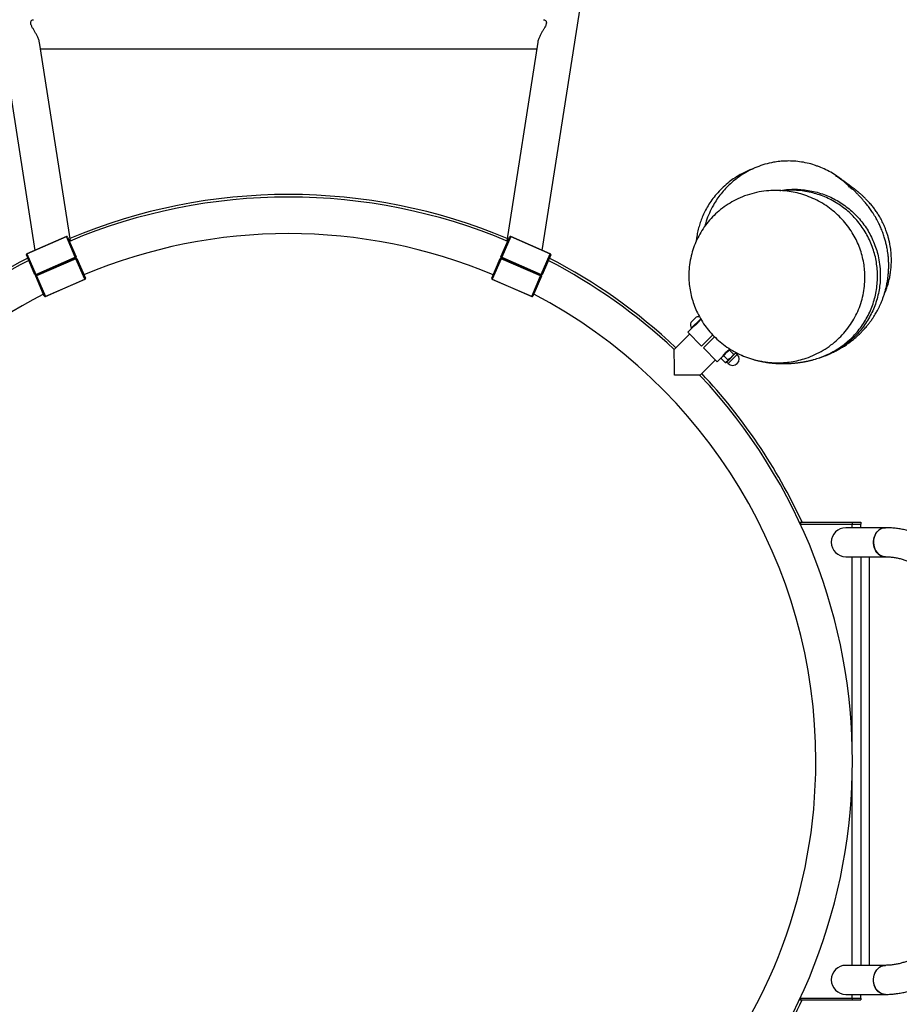
# Model space of a CAD drawing. Units: millimetres. Extents: x 5 to 415, y 5 to 292.
# Drawn here: x 97 to 117, y 161 to 184 of the extents above; entities that cross this region are included whole.
import ezdxf

# ---------------------------------------------------------------- set-up
doc = ezdxf.new("R2010")
doc.units = ezdxf.units.MM
doc.layers.add('FORMAT', color=7, linetype='Continuous')
doc.styles.add('SLDTEXTSTYLE0', font='ISOCP', dxfattribs={"width": 0.96})
doc.dimstyles.new('SLDDIMSTYLE0', dxfattribs={"dimtxt": 3.5, "dimasz": 3.302, "dimexe": 0, "dimexo": 0.0625, "dimgap": 0.875, "dimtad": 1, "dimlfac": 50, "dimrnd": 1e-09, "dimzin": 12, "dimdsep": 46, "dimtxsty": 'SLDTEXTSTYLE0', "dimsah": 1, "dimcen": 0.09, "dimadec": 0, "dimazin": 3, "dimtfac": 1, "dimtofl": 0, "dimtmove": 0, "dimatfit": 3, "dimfxl": 0, "dimfrac": 2, "dimtolj": 1, "dimtzin": 12, "dimarcsym": 0})

# ---------------------------------------------------------------- blocks, each defined once
blk = doc.blocks.new('_D_2')
at = {"layer": 'FORMAT', "color": 7}
for p, q in [((24.251, 243.945), (24.251, 261.395)), ((206.251, 174.245), (206.251, 261.395)), ((206.251, 260.395), (24.251, 260.395))]:
    blk.add_line(p, q, dxfattribs=at)
for points in [[(24.251, 260.395), (27.553, 259.887), (27.553, 260.903)], [(206.251, 260.395), (202.949, 260.903), (202.949, 259.887)]]:
    blk.add_solid(points, dxfattribs=at)
at = {"layer": 'FORMAT', "color": 7, "insert": (157.742, 264.907), "char_height": 3.5, "attachment_point": 1, "style": 'SLDTEXTSTYLE0'}
blk.add_mtext('9100', dxfattribs=at)
blk = doc.blocks.new('_D_7')
at = {"layer": 'FORMAT', "color": 7}
for p, q in [((114.286, 237.745), (230.006, 237.745)), ((229.006, 115.745), (229.006, 237.745)), ((103.895, 115.745), (230.006, 115.745))]:
    blk.add_line(p, q, dxfattribs=at)
for points in [[(229.006, 237.745), (228.498, 234.443), (229.514, 234.443)], [(229.006, 115.745), (229.514, 119.047), (228.498, 119.047)]]:
    blk.add_solid(points, dxfattribs=at)
at = {"layer": 'FORMAT', "color": 7, "insert": (224.495, 163.085), "char_height": 3.5, "attachment_point": 1, "rotation": 90, "style": 'SLDTEXTSTYLE0'}
blk.add_mtext('6100', dxfattribs=at)

msp = doc.modelspace()

# ---------------------------------------------------------------- linework, layer by layer
at = {"color": 7, "linetype": 'Continuous', "lineweight": 25}
for p, q in [((92.7249, 206.25225), (97.00746, 178.79452)), ((108.78322, 178.79452), (113.06578, 206.25225)), ((97.83166, 179.01281), (97.11327, 183.61878)), ((97.13609, 183.47251), (108.65459, 183.47251)), ((108.67823, 183.62405), (107.95902, 179.01281)), ((96.82148, 178.71366), (97.73854, 179.11241)), ((97.73861, 179.11227), (96.82155, 178.71352)), ((97.73861, 179.11227), (97.73854, 179.11241)), ((97.94559, 178.63624), (97.73861, 179.11227)), ((108.05207, 179.11227), (107.84509, 178.63624)), ((108.05207, 179.11227), (108.05213, 179.11241)), ((108.96913, 178.71352), (108.05207, 179.11227)), ((108.05213, 179.11241), (108.96919, 178.71366)), ((97.76486, 179.10204), (97.96424, 178.64351)), ((107.82644, 178.64351), (108.02582, 179.10204)), ((97.01049, 178.22881), (96.81112, 178.68734)), ((96.82155, 178.71352), (96.82148, 178.71366)), ((96.82155, 178.71352), (97.02853, 178.23749)), ((108.76215, 178.23749), (108.96913, 178.71352)), ((108.97956, 178.68734), (108.78018, 178.22881)), ((108.96913, 178.71352), (108.96919, 178.71366)), ((97.02853, 178.23749), (97.94559, 178.63624)), ((97.95387, 178.61719), (97.03681, 178.21845)), ((97.96215, 178.59815), (97.04509, 178.1994)), ((97.95387, 178.61719), (97.94559, 178.63624)), ((97.95387, 178.61719), (97.96215, 178.59815)), ((98.16913, 178.12212), (97.96215, 178.59815)), ((97.98019, 178.60683), (98.17956, 178.1483)), ((107.61112, 178.1483), (107.81049, 178.60683)), ((107.82853, 178.59815), (107.62154, 178.12212)), ((107.83681, 178.61719), (107.82853, 178.59815)), ((108.74559, 178.1994), (107.82853, 178.59815)), ((107.83681, 178.61719), (107.84509, 178.63624)), ((108.75387, 178.21845), (107.83681, 178.61719)), ((107.84509, 178.63624), (108.76215, 178.23749)), ((97.03681, 178.21845), (97.02853, 178.23749)), ((97.03681, 178.21845), (97.04509, 178.1994)), ((97.04509, 178.1994), (97.25207, 177.72337)), ((108.5386, 177.72337), (108.74559, 178.1994)), ((108.75387, 178.21845), (108.74559, 178.1994)), ((108.75387, 178.21845), (108.76215, 178.23749)), ((97.22582, 177.7336), (97.02644, 178.19213)), ((97.25207, 177.72337), (98.16913, 178.12212)), ((98.16919, 178.12198), (97.25213, 177.72323)), ((98.16913, 178.12212), (98.16919, 178.12198)), ((107.62154, 178.12212), (107.62148, 178.12198)), ((108.53854, 177.72323), (107.62148, 178.12198)), ((107.62154, 178.12212), (108.5386, 177.72337)), ((108.76423, 178.19213), (108.56486, 177.7336)), ((97.25207, 177.72337), (97.25213, 177.72323)), ((108.5386, 177.72337), (108.53854, 177.72323)), ((112.23304, 177.12147), (112.35678, 177.24521)), ((112.24357, 176.98719), (112.46265, 177.20627)), ((112.24895, 176.98181), (112.46686, 177.19972)), ((112.41846, 177.14001), (112.33786, 177.05942)), ((112.20227, 176.85169), (111.84601, 176.49544)), ((112.24895, 176.98181), (112.16055, 176.89341)), ((112.48087, 176.57309), (112.16055, 176.89341)), ((112.24357, 176.98719), (112.24895, 176.98181)), ((112.48087, 176.57309), (112.74116, 176.83338)), ((112.78229, 176.78966), (112.52329, 176.53067)), ((112.84361, 176.21035), (112.52329, 176.53067)), ((113.05708, 176.42381), (112.95844, 176.32518)), ((113.14106, 176.50779), (113.05708, 176.42381)), ((113.2649, 176.39829), (113.06636, 176.19975)), ((113.09818, 176.16793), (113.31031, 176.38006)), ((113.12647, 176.4932), (113.12574, 176.49393)), ((113.14324, 176.5038), (113.1325, 176.47902)), ((113.22542, 176.38609), (113.1325, 176.47902)), ((113.17021, 176.31067), (113.26753, 176.40799)), ((113.27849, 176.41188), (113.2649, 176.39829)), ((113.26753, 176.40799), (113.27779, 176.42506)), ((113.26753, 176.40799), (113.28203, 176.42249)), ((113.31031, 176.38006), (113.27849, 176.41188)), ((112.44564, 175.89581), (112.80189, 176.25207)), ((112.84361, 176.21035), (112.94262, 176.30935)), ((113.02816, 176.18883), (112.93523, 176.28176)), ((112.94262, 176.30935), (112.93559, 176.28311)), ((112.94262, 176.30935), (112.95844, 176.32518)), ((112.98429, 176.35253), (112.98504, 176.35178)), ((113.09479, 176.25546), (113.00187, 176.34839)), ((113.02951, 176.18918), (113.05576, 176.19622)), ((113.05576, 176.19622), (113.07158, 176.21204)), ((113.06636, 176.19975), (113.09818, 176.16793)), ((113.07158, 176.21204), (113.17021, 176.31067)), ((114.7519, 172.48514), (114.77534, 172.48514)), ((114.77534, 172.48514), (114.77534, 172.44514)), ((114.77534, 172.48514), (115.97534, 172.48514)), ((115.97534, 172.48514), (115.97534, 172.44514)), ((115.97534, 172.48514), (116.17534, 172.48514)), ((116.17534, 172.48514), (116.17534, 172.44514)), ((114.7705, 172.44514), (114.77534, 172.44514)), ((114.77534, 172.44514), (115.97534, 172.44514)), ((114.77534, 172.43469), (114.77534, 172.44514)), ((116.74814, 172.35914), (115.82979, 172.35914)), ((115.97534, 172.44514), (116.17534, 172.44514)), ((115.97534, 172.35914), (115.97534, 172.44514)), ((116.17534, 172.35914), (116.17534, 172.44514)), ((115.82979, 171.68514), (116.74814, 171.68514)), ((115.97534, 167.37312), (115.97534, 171.68514)), ((116.17523, 171.68514), (116.17523, 162.20514)), ((116.17534, 171.68514), (116.17534, 162.20514)), ((116.36806, 171.68514), (116.36806, 162.20514)), ((115.97534, 162.20514), (115.97534, 166.51716)), ((116.74814, 162.20514), (115.82979, 162.20514)), ((115.82979, 161.53114), (116.74814, 161.53114)), ((115.97534, 161.44514), (115.97534, 161.53114)), ((116.17534, 161.44514), (116.17534, 161.53114)), ((114.7519, 161.40514), (114.77534, 161.40514)), ((114.7705, 161.44514), (114.77534, 161.44514)), ((114.77534, 161.44514), (114.77534, 161.45559)), ((114.77534, 161.44514), (114.77534, 161.40514)), ((114.77534, 161.44514), (115.97534, 161.44514)), ((114.77534, 161.40514), (115.97534, 161.40514)), ((115.97534, 161.44514), (115.97534, 161.40514)), ((115.97534, 161.44514), (116.17534, 161.44514)), ((115.97534, 161.40514), (116.17534, 161.40514)), ((116.17534, 161.44514), (116.17534, 161.40514))]:
    msp.add_line(p, q, dxfattribs=at)
at = {"color": 7, "linetype": 'Continuous', "lineweight": 25, "flags": 128}
for points in [[(116.74814, 172.35914), (116.70794, 172.35555), (116.66861, 172.34485), (116.63097, 172.32727), (116.59582, 172.3032), (116.56392, 172.27313), (116.53595, 172.23771), (116.5125, 172.1977), (116.49407, 172.15394), (116.48106, 172.10738), (116.47374, 172.059), (116.47227, 172.00983), (116.47668, 171.96093), (116.48687, 171.91333), (116.50263, 171.86805), (116.52363, 171.82605), (116.54941, 171.78824), (116.57942, 171.7554), (116.61303, 171.72826), (116.64952, 171.70738), (116.68812, 171.6932), (116.72799, 171.68604), (116.7479, 171.68514)], [(116.74814, 171.68514), (116.73806, 171.68536), (116.698, 171.69074), (116.65901, 171.70319), (116.62191, 171.72243), (116.58751, 171.74806), (116.55654, 171.77953), (116.52964, 171.81617), (116.50741, 171.8572), (116.4903, 171.90175), (116.47869, 171.94886), (116.47282, 171.99754), (116.47282, 172.04674), (116.47869, 172.09541), (116.4903, 172.14253), (116.50741, 172.18707), (116.52964, 172.2281), (116.55654, 172.26475), (116.58751, 172.29622), (116.62191, 172.32185), (116.65901, 172.34109), (116.698, 172.35353), (116.73806, 172.35891), (116.74814, 172.35914)], [(116.74814, 161.53114), (116.70794, 161.53473), (116.66861, 161.54543), (116.63097, 161.563), (116.59582, 161.58708), (116.56392, 161.61715), (116.53595, 161.65257), (116.5125, 161.69258), (116.49407, 161.73634), (116.48106, 161.7829), (116.47374, 161.83128), (116.47227, 161.88045), (116.47668, 161.92935), (116.48687, 161.97695), (116.50263, 162.02223), (116.52363, 162.06422), (116.54941, 162.10204), (116.57942, 162.13487), (116.61303, 162.16202), (116.64952, 162.1829), (116.68812, 162.19708), (116.72799, 162.20424), (116.7479, 162.20514)], [(116.74814, 161.53114), (116.73806, 161.53136), (116.698, 161.53674), (116.65901, 161.54919), (116.62191, 161.56843), (116.58751, 161.59406), (116.55654, 161.62553), (116.52964, 161.66217), (116.50741, 161.7032), (116.4903, 161.74775), (116.47869, 161.79486), (116.47282, 161.84354), (116.47282, 161.89274), (116.47869, 161.94141), (116.4903, 161.98853), (116.50741, 162.03307), (116.52964, 162.0741), (116.55654, 162.11075), (116.58751, 162.14222), (116.62191, 162.16785), (116.65901, 162.18709), (116.698, 162.19953), (116.73806, 162.20491), (116.74814, 162.20514)]]:
    msp.add_lwpolyline(points, dxfattribs=at)
at = {"color": 7, "linetype": 'Continuous', "lineweight": 25}
for centre, radius, start, end in [((102.89534, 166.94514), 13.087, 67.124315, 112.875685), ((102.89534, 166.94514), 13.146, 67.300361, 112.699619), ((97.74652, 179.09407), 0.02, 23.5, 113.5), ((97.74662, 179.09403), 0.01992, 23.720364, 113.718682), ((102.89534, 166.94514), 12.239, 67.167573, 112.832427), ((108.04416, 179.09407), 0.02, 66.5, 156.5), ((108.04406, 179.09403), 0.01992, 66.281318, 156.279636), ((96.82946, 178.69532), 0.02, 113.5, 203.5), ((96.82942, 178.69522), 0.01992, 113.281318, 203.279636), ((108.96126, 178.69522), 0.01992, 336.720364, 66.718682), ((108.96122, 178.69532), 0.02, 336.5, 66.5), ((102.89534, 166.94514), 13.146, 117.4143, 133.15171), ((102.89534, 166.94514), 13.087, 117.431974, 133.14203), ((98.00263, 178.51757), 0.13167, 106.955267, 115.673131), ((97.94589, 178.63554), 0.02, 293.5, 23.5), ((97.96184, 178.59885), 0.02, 23.5, 113.5), ((97.91426, 178.7208), 0.13167, 291.326869, 300.044733), ((107.82883, 178.59885), 0.02, 66.5, 156.5), ((107.87641, 178.7208), 0.13167, 239.955267, 248.673131), ((107.84478, 178.63554), 0.02, 156.5, 246.5), ((107.78804, 178.51757), 0.13167, 64.326869, 73.044733), ((102.89534, 166.94514), 13.087, 46.856626, 62.568026), ((102.89534, 166.94514), 13.146, 46.84829, 62.5857), ((97.07642, 178.11484), 0.13167, 111.326869, 120.044733), ((97.02883, 178.23679), 0.02, 203.5, 293.5), ((97.04478, 178.2001), 0.02, 113.5, 203.5), ((96.98805, 178.31807), 0.13167, 286.955267, 295.673131), ((108.80263, 178.31807), 0.13167, 244.326869, 253.044733), ((108.76184, 178.23679), 0.02, 246.5, 336.5), ((108.74589, 178.2001), 0.02, 336.5, 66.5), ((108.71426, 178.11484), 0.13167, 59.955267, 68.673131), ((98.16126, 178.14042), 0.01992, 293.281318, 23.279636), ((98.16122, 178.14032), 0.02, 293.5, 23.5), ((107.62946, 178.14032), 0.02, 156.5, 246.5), ((107.62942, 178.14042), 0.01992, 156.720364, 246.718682), ((102.89534, 166.94514), 12.239, 117.704882, 0), ((102.89534, 166.94514), 12.239, 0, 62.295118), ((97.24406, 177.74161), 0.01992, 203.720364, 293.718682), ((97.24416, 177.74157), 0.02, 203.5, 293.5), ((108.54652, 177.74157), 0.02, 246.5, 336.5), ((108.54662, 177.74161), 0.01992, 246.281318, 336.279636), ((112.41042, 177.06783), 0.18531, 163.17585, 205.79689), ((112.41042, 177.06783), 0.18531, 81.636846, 106.82415), ((113.20425, 176.274), 0.15, 225, 45), ((113.28203, 176.41542), 0.005, 135, 225), ((113.06283, 176.19622), 0.005, 45, 135), ((102.89534, 166.94514), 13.146, 24.924331, 43.15171), ((102.89534, 166.94514), 13.087, 316.856626, 43.141347), ((115.82979, 172.02214), 0.337, 90, 270), ((115.82979, 161.86814), 0.337, 90, 270), ((102.89534, 166.94514), 13.146, 316.84829, 335.075669)]:
    msp.add_arc(centre, radius, start, end, dxfattribs=at)
for points, knots in [([(97.11275, 183.61914), (97.11163, 183.62646), (97.1087, 183.64553), (97.09884, 183.67912), (97.08422, 183.71875), (97.06291, 183.76621), (97.03426, 183.82072), (96.99923, 183.88048), (96.96385, 183.93907), (96.93734, 183.98683), (96.92126, 184.02438), (96.91331, 184.05169), (96.91078, 184.07682), (96.91407, 184.09968), (96.9234, 184.11924), (96.9394, 184.13566), (96.95803, 184.14568), (96.97112, 184.14535), (96.97615, 184.14523)], [0, 0, 0, 0, 0.03419739, 0.08902173, 0.14581345, 0.20374629, 0.29066356, 0.38006908, 0.46866456, 0.56001115, 0.6076441, 0.65642698, 0.70414151, 0.75348858, 0.81057433, 0.86927357, 0.94975556, 1, 1, 1, 1]), ([(108.81455, 184.14562), (108.8171, 184.14585), (108.82761, 184.14679), (108.84666, 184.13895), (108.86496, 184.123), (108.87554, 184.10228), (108.8797, 184.0816), (108.87837, 184.05698), (108.87088, 184.02797), (108.85687, 183.99465), (108.83424, 183.95189), (108.80352, 183.9004), (108.76737, 183.83993), (108.73242, 183.77614), (108.70582, 183.71845), (108.68866, 183.66897), (108.68006, 183.63811), (108.67831, 183.62237), (108.67795, 183.61916)], [0, 0, 0, 0, 0.02570177, 0.10593968, 0.18864752, 0.23655014, 0.28562485, 0.33360845, 0.38325472, 0.44104375, 0.5004557, 0.58930247, 0.68061808, 0.77167322, 0.86595673, 0.92451119, 0.98460163, 1, 1, 1, 1]), ([(115.1787, 180.74427), (115.15371, 180.75398), (115.07482, 180.78464), (114.93392, 180.82126), (114.7598, 180.85322), (114.59383, 180.86768), (114.43884, 180.86859), (114.29602, 180.8589), (114.13445, 180.83616), (113.95663, 180.79503), (113.76669, 180.72998), (113.59042, 180.64946), (113.42907, 180.55648), (113.2832, 180.45401), (113.15284, 180.34475), (113.03607, 180.22978), (112.93141, 180.10898), (112.83726, 179.98104), (112.74461, 179.83209), (112.65998, 179.66153), (112.59545, 179.49746), (112.56961, 179.39433), (112.56029, 179.35716)], [0, 0, 0, 0, 0.02848901, 0.08995365, 0.14976474, 0.2078093, 0.25475775, 0.30035052, 0.34454007, 0.40809565, 0.46832722, 0.52521327, 0.57880072, 0.62920996, 0.67663845, 0.72141475, 0.76552372, 0.80966348, 0.85359797, 0.91146261, 0.96808769, 1, 1, 1, 1]), ([(115.91767, 180.26287), (115.88429, 180.29661), (115.81222, 180.36945), (115.6898, 180.46887), (115.55304, 180.56429), (115.40677, 180.64756), (115.28116, 180.70827), (115.20329, 180.73586), (115.17879, 180.74454)], [0, 0, 0, 0, 0.15988917, 0.34531975, 0.53075038, 0.72157038, 0.9123906, 1, 1, 1, 1]), ([(113.6806, 180.68725), (113.65561, 180.67835), (113.58767, 180.65415), (113.47632, 180.60358), (113.34626, 180.53469), (113.21618, 180.45228), (113.08147, 180.35163), (112.94961, 180.23402), (112.8263, 180.10183), (112.72091, 179.967), (112.63216, 179.8319), (112.55863, 179.69844), (112.49873, 179.56798), (112.45085, 179.4415), (112.41133, 179.31241), (112.38106, 179.18162), (112.36228, 179.07637), (112.35714, 179.01668), (112.3558, 179.00115)], [0, 0, 0, 0, 0.03573962, 0.0971389, 0.1617886, 0.2294905, 0.29868893, 0.3818047, 0.46081175, 0.53569927, 0.60648774, 0.67322271, 0.73596906, 0.79480621, 0.85052706, 0.91059884, 0.97674813, 1, 1, 1, 1]), ([(115.5916, 180.53452), (115.60818, 180.52428), (115.67144, 180.48518), (115.7745, 180.40421), (115.88449, 180.30857), (115.94562, 180.24155), (115.96867, 180.21627)], [0, 0, 0, 0, 0.11804818, 0.45054058, 0.79274023, 1, 1, 1, 1]), ([(115.64055, 180.5036), (115.63958, 180.50428), (115.63645, 180.50646), (115.63389, 180.5082), (115.63212, 180.5094)], [0, 0, 0, 0, 0.30938614, 1, 1, 1, 1]), ([(116.71359, 177.74949), (116.73062, 177.78915), (116.76397, 177.86679), (116.80161, 177.98087), (116.83134, 178.08949), (116.85412, 178.19513), (116.87152, 178.304), (116.8831, 178.41643), (116.88839, 178.5323), (116.88681, 178.65507), (116.8765, 178.78991), (116.85843, 178.91141), (116.83629, 179.01704), (116.81527, 179.09981), (116.79031, 179.18303), (116.75753, 179.2772), (116.71512, 179.38077), (116.66153, 179.49174), (116.60552, 179.59121), (116.54839, 179.68078), (116.49132, 179.76132), (116.42987, 179.83959), (116.3671, 179.91212), (116.30583, 179.97688), (116.25107, 180.03051), (116.20453, 180.07333), (116.1681, 180.10525), (116.14184, 180.12748), (116.12695, 180.13983), (116.11877, 180.14656), (116.10906, 180.1545), (116.09923, 180.16247), (116.08866, 180.17098), (116.07706, 180.18025), (116.0643, 180.19037), (116.05029, 180.2014), (116.03543, 180.213), (116.02029, 180.22475), (116.00263, 180.23835), (115.98359, 180.25293), (115.96388, 180.2679), (115.94684, 180.28078), (115.93221, 180.29178), (115.91879, 180.30184), (115.90523, 180.31197), (115.89113, 180.32248), (115.87649, 180.33335), (115.86111, 180.34473), (115.84497, 180.35664), (115.82775, 180.36931), (115.80845, 180.38345), (115.78713, 180.39901), (115.76396, 180.41585), (115.73927, 180.43369), (115.71362, 180.45211), (115.68761, 180.47063), (115.66296, 180.48803), (115.64841, 180.49814), (115.64151, 180.50293)], [0, 0, 0, 0, 0.01363158, 0.02668448, 0.03791056, 0.04916847, 0.06085365, 0.07286891, 0.08512012, 0.09789147, 0.11224009, 0.12841872, 0.13725833, 0.14666805, 0.15682623, 0.16788103, 0.18420812, 0.20254107, 0.22303021, 0.23988236, 0.25804906, 0.27756286, 0.29781555, 0.31646773, 0.33326025, 0.34816691, 0.36118719, 0.37194363, 0.38106768, 0.38986702, 0.39968799, 0.41053277, 0.42240242, 0.43529792, 0.45066885, 0.46728316, 0.48514181, 0.50387386, 0.52170376, 0.54762094, 0.57068616, 0.59089512, 0.60824468, 0.62456411, 0.64210197, 0.65975899, 0.6785043, 0.69833769, 0.71925882, 0.74157178, 0.76628534, 0.79347897, 0.82315154, 0.85530119, 0.88992538, 0.92633686, 0.96512888, 1, 1, 1, 1]), ([(115.38661, 176.3619), (115.39358, 176.36472), (115.41264, 176.37244), (115.4431, 176.38554), (115.47668, 176.40047), (115.50737, 176.41466), (115.53494, 176.42783), (115.5598, 176.44009), (115.58034, 176.45047), (115.60119, 176.46126), (115.61904, 176.47072), (115.63486, 176.47925), (115.65493, 176.49026), (115.6776, 176.50299), (115.7019, 176.517), (115.72526, 176.53077), (115.75532, 176.54898), (115.79603, 176.57469), (115.84283, 176.60571), (115.89377, 176.64141), (115.94159, 176.67687), (115.98482, 176.7106), (116.02356, 176.74225), (116.05949, 176.77285), (116.09384, 176.80332), (116.12746, 176.83437), (116.15939, 176.86505), (116.19004, 176.89566), (116.21962, 176.9263), (116.24998, 176.95899), (116.2825, 176.99545), (116.31794, 177.03705), (116.35697, 177.08534), (116.39829, 177.13968), (116.43835, 177.19588), (116.47866, 177.25666), (116.51113, 177.30903), (116.53844, 177.35574), (116.56081, 177.39609), (116.57885, 177.43015), (116.59392, 177.45971), (116.60802, 177.48836), (116.6268, 177.52798), (116.6509, 177.58198), (116.67892, 177.65075), (116.70627, 177.72533), (116.73171, 177.80359), (116.75528, 177.88681), (116.77676, 177.9763), (116.7951, 178.07083), (116.80924, 178.16665), (116.81899, 178.2609), (116.82472, 178.35841), (116.82614, 178.45401), (116.82325, 178.55448), (116.81583, 178.65073), (116.80559, 178.73563), (116.79527, 178.80259), (116.78457, 178.86097), (116.77351, 178.91375), (116.76211, 178.96248), (116.74997, 179.00971), (116.73687, 179.05646), (116.72207, 179.10509), (116.70521, 179.15625), (116.68569, 179.21088), (116.66406, 179.26666), (116.64141, 179.32074), (116.61934, 179.36997), (116.59984, 179.41099), (116.58205, 179.44675), (116.565, 179.47976), (116.54555, 179.51591), (116.52059, 179.56033), (116.48959, 179.61253), (116.45405, 179.66863), (116.41989, 179.71948), (116.38692, 179.76615), (116.35327, 179.8116), (116.31951, 179.8552), (116.28667, 179.89588), (116.25696, 179.93135), (116.22962, 179.963), (116.20465, 179.99116), (116.17692, 180.02164), (116.14793, 180.05265), (116.11928, 180.0825), (116.09337, 180.10885), (116.0715, 180.13067), (116.05317, 180.14868), (116.03696, 180.1644), (116.02077, 180.17993), (116.00401, 180.19581), (115.9867, 180.21201), (115.96876, 180.2286), (115.95078, 180.24503), (115.93865, 180.25593), (115.93012, 180.26338), (115.92531, 180.26728), (115.92494, 180.26705), (115.92477, 180.26695)], [0, 0, 0, 0, 0.00647109, 0.01769351, 0.02759966, 0.03619016, 0.04382, 0.04999416, 0.05471998, 0.05805666, 0.06111411, 0.06438093, 0.06786368, 0.07482598, 0.08255747, 0.09107292, 0.10327723, 0.11617094, 0.12976872, 0.14382034, 0.1570312, 0.16884058, 0.17925006, 0.18875779, 0.19798338, 0.20692903, 0.21565482, 0.22332932, 0.2310672, 0.23886791, 0.24712678, 0.25667043, 0.267518, 0.27966107, 0.29285359, 0.30348928, 0.31318603, 0.32167308, 0.32895969, 0.3350538, 0.33998555, 0.34477364, 0.34995732, 0.36005127, 0.37130936, 0.38297768, 0.39476247, 0.40669892, 0.41962472, 0.43383385, 0.44794633, 0.46196206, 0.47512528, 0.48859765, 0.5034349, 0.51968329, 0.53076012, 0.5405593, 0.549129, 0.55707757, 0.56454752, 0.57153355, 0.57915269, 0.5869931, 0.5955991, 0.60497436, 0.61504827, 0.62467402, 0.6334549, 0.64138536, 0.64710971, 0.65349904, 0.66087542, 0.66924184, 0.68156082, 0.69460186, 0.7073608, 0.72006127, 0.73300551, 0.74595782, 0.75882709, 0.77078246, 0.7817854, 0.79412735, 0.80746095, 0.82197143, 0.83640305, 0.84927937, 0.8605998, 0.87013275, 0.87931002, 0.88936853, 0.90030884, 0.91213041, 0.92483242, 0.93865705, 0.95255213, 0.96824213, 0.98573578, 1, 1, 1, 1]), ([(116.27377, 178.16684), (116.27157, 178.0987), (116.26714, 177.96218), (116.23357, 177.76031), (116.18125, 177.56386), (116.10846, 177.37554), (116.01795, 177.1971), (115.90945, 177.02763), (115.78341, 176.86965), (115.64151, 176.72464), (115.48188, 176.59111), (115.30472, 176.47234), (115.11136, 176.37074), (114.92113, 176.2951), (114.73722, 176.24202), (114.5617, 176.2074), (114.38428, 176.1879), (114.20188, 176.1835), (114.01537, 176.19582), (113.82595, 176.22588), (113.63944, 176.27318), (113.45721, 176.3377), (113.2806, 176.41988), (113.11083, 176.51918), (112.94985, 176.63488), (112.80315, 176.7633), (112.67165, 176.90308), (112.55525, 177.05201), (112.45207, 177.21233), (112.36718, 177.37622), (112.30027, 177.54154), (112.2495, 177.70598), (112.21268, 177.87486), (112.18911, 178.05807), (112.18357, 178.25476), (112.19942, 178.46236), (112.23632, 178.66419), (112.29353, 178.85747), (112.36836, 179.04053), (112.46143, 179.21603), (112.57251, 179.3814), (112.69996, 179.53507), (112.84496, 179.67817), (113.00729, 179.8077), (113.18561, 179.9216), (113.38024, 180.01925), (113.59039, 180.09714), (113.8142, 180.15275), (114.02838, 180.18153), (114.23026, 180.188), (114.41851, 180.17719), (114.60535, 180.14969), (114.79149, 180.10507), (114.97564, 180.04231), (115.15641, 179.96118), (115.32999, 179.86285), (115.49175, 179.74964), (115.64048, 179.62234), (115.7757, 179.48276), (115.89835, 179.32975), (116.00226, 179.17089), (116.08751, 179.00839), (116.1557, 178.84492), (116.20972, 178.67511), (116.2472, 178.50431), (116.26975, 178.33438), (116.27243, 178.22268), (116.27377, 178.16684)], [0, 0, 0, 0, 0.01527901, 0.03061001, 0.04589159, 0.06113806, 0.0764319, 0.09168447, 0.10759948, 0.12355899, 0.13948084, 0.15710444, 0.17477659, 0.19240663, 0.2070716, 0.22178232, 0.23649466, 0.25116185, 0.2668974, 0.28268872, 0.29847801, 0.31421079, 0.33000271, 0.34585984, 0.36171031, 0.37749312, 0.39213624, 0.40684582, 0.42154773, 0.43618033, 0.44911597, 0.46210832, 0.47509694, 0.48802747, 0.50355554, 0.51913702, 0.53466553, 0.54963749, 0.56465584, 0.57963241, 0.59516606, 0.61074425, 0.62628444, 0.64323891, 0.66024018, 0.67720164, 0.6960796, 0.71501013, 0.73389327, 0.74939489, 0.76494832, 0.78050129, 0.79600229, 0.8120433, 0.82814771, 0.84424624, 0.86027921, 0.87549172, 0.89077364, 0.90604642, 0.92124642, 0.9346452, 0.94810529, 0.96156, 0.97495142, 0.98747585, 1, 1, 1, 1]), ([(114.29538, 180.18145), (114.30411, 180.18326), (114.36894, 180.19668), (114.4923, 180.20798), (114.66233, 180.21396), (114.83067, 180.20425), (114.99746, 180.181), (115.16329, 180.1432), (115.32512, 180.09148), (115.48029, 180.02687), (115.62943, 179.94973), (115.77286, 179.85933), (115.90795, 179.75712), (116.03256, 179.645), (116.14736, 179.52306), (116.25243, 179.39057), (116.34581, 179.24965), (116.42613, 179.1028), (116.494, 178.94988), (116.54931, 178.79023), (116.59394, 178.61302), (116.62505, 178.41934), (116.62879, 178.28043), (116.63067, 178.2106)], [0, 0, 0, 0, 0.00768186, 0.05704349, 0.10640502, 0.15426447, 0.20212384, 0.25138224, 0.30064055, 0.34835278, 0.39606494, 0.44517051, 0.49427604, 0.54186623, 0.58945641, 0.63843181, 0.68740724, 0.73495574, 0.78250428, 0.83143123, 0.88035826, 0.93985321, 1, 1, 1, 1]), ([(116.56534, 178.18809), (116.56418, 178.2432), (116.56185, 178.35381), (116.54095, 178.51863), (116.50732, 178.68137), (116.4597, 178.84212), (116.39811, 178.99976), (116.32332, 179.15159), (116.23679, 179.29513), (116.13869, 179.43102), (116.02839, 179.55935), (115.90758, 179.67782), (115.77844, 179.7846), (115.64094, 179.88034), (115.49443, 179.96492), (115.34121, 180.0368), (115.18391, 180.09492), (115.02228, 180.13993), (114.85586, 180.1713), (114.68718, 180.18894), (114.51937, 180.19051), (114.4076, 180.18665), (114.35227, 180.17829), (114.35177, 180.17822)], [0, 0, 0, 0, 0.0492212, 0.0987836, 0.1481707, 0.19755777, 0.24838026, 0.29920273, 0.34857766, 0.39795259, 0.44876279, 0.49957302, 0.54893657, 0.59830017, 0.64909423, 0.69988836, 0.74931716, 0.79874603, 0.8496043, 0.90046264, 0.95000614, 0.99954971, 1, 1, 1, 1]), ([(116.63067, 178.2106), (116.62915, 178.15507), (116.62609, 178.04401), (116.60381, 177.87703), (116.56813, 177.71087), (116.51817, 177.54837), (116.45533, 177.39219), (116.3798, 177.24173), (116.29098, 177.09681), (116.19013, 176.95987), (116.07907, 176.83309), (115.95786, 176.71585), (115.8259, 176.60822), (115.68522, 176.51228), (115.5384, 176.42894), (115.38473, 176.35958), (115.27697, 176.31708), (115.21922, 176.30174), (115.21684, 176.30111)], [0, 0, 0, 0, 0.06552124, 0.13104259, 0.19847067, 0.26589887, 0.33141859, 0.39693838, 0.46435506, 0.5317718, 0.5974047, 0.66303762, 0.73057371, 0.79810977, 0.86380064, 0.92949146, 0.997094, 1, 1, 1, 1]), ([(115.08775, 176.26161), (115.13385, 176.2749), (115.23488, 176.30401), (115.38535, 176.3655), (115.53737, 176.4417), (115.68095, 176.53003), (115.81685, 176.62987), (115.94502, 176.74196), (116.0632, 176.86454), (116.16955, 176.99542), (116.26472, 177.13466), (116.34855, 177.28289), (116.41942, 177.43765), (116.47633, 177.59627), (116.51995, 177.75899), (116.54969, 177.92642), (116.56339, 178.07053), (116.56484, 178.15789), (116.56534, 178.18809)], [0, 0, 0, 0, 0.05515904, 0.12090202, 0.18664503, 0.25062151, 0.31459798, 0.38043262, 0.44626721, 0.51024911, 0.57423095, 0.64007604, 0.70592104, 0.7698244, 0.83372768, 0.89949523, 0.96526268, 1, 1, 1, 1]), ([(112.44519, 177.17713), (112.4434, 177.17438), (112.43966, 177.16863), (112.42621, 177.14946), (112.4071, 177.12527), (112.38329, 177.09919), (112.35767, 177.07517), (112.33294, 177.05515), (112.31319, 177.04096), (112.30254, 177.03396), (112.30121, 177.0331), (112.30109, 177.03302)], [0, 0, 0, 0, 0.11359329, 0.23780207, 0.36425346, 0.48995844, 0.61296272, 0.73557621, 0.86065296, 0.9872647, 1, 1, 1, 1]), ([(111.85155, 175.90135), (111.85155, 175.90155), (111.85155, 175.94677), (111.85138, 176.0385), (111.85069, 176.15822), (111.84981, 176.25927), (111.849, 176.33324), (111.84823, 176.39323), (111.84763, 176.43567), (111.84716, 176.467), (111.84685, 176.48649), (111.84669, 176.49618), (111.84671, 176.49507), (111.84672, 176.49474)], [0, 0, 0, 0, 0.00072319, 0.16847212, 0.34113229, 0.45824985, 0.57809277, 0.66593056, 0.75592568, 0.82641385, 0.89879218, 0.96936652, 1, 1, 1, 1]), ([(112.9815, 176.34823), (112.98212, 176.34921), (112.98337, 176.35117), (112.99333, 176.36614), (113.00899, 176.38751), (113.03027, 176.41305), (113.05514, 176.43866), (113.08071, 176.46125), (113.10414, 176.47927), (113.12143, 176.49121), (113.13021, 176.49687), (113.12911, 176.49616), (113.1288, 176.49596)], [0, 0, 0, 0, 0.1056708, 0.21128418, 0.3183992, 0.42665961, 0.53324056, 0.63792211, 0.7434476, 0.85121953, 0.95919168, 1, 1, 1, 1]), ([(113.00187, 176.34839), (113.00965, 176.36182), (113.02536, 176.38893), (113.04644, 176.41211), (113.05708, 176.42381)], [0, 0, 0, 0, 0.49545796, 1, 1, 1, 1]), ([(113.05708, 176.42381), (113.05864, 176.42535), (113.07045, 176.43698), (113.09476, 176.45688), (113.11984, 176.47159), (113.1325, 176.47902)], [0, 0, 0, 0, 0.07008577, 0.53078223, 1, 1, 1, 1]), ([(113.22542, 176.38609), (113.21764, 176.37266), (113.20193, 176.34555), (113.18085, 176.32237), (113.17021, 176.31067)], [0, 0, 0, 0, 0.49545796, 1, 1, 1, 1]), ([(113.22542, 176.38609), (113.23733, 176.38993), (113.25328, 176.39507), (113.26464, 176.40537), (113.26753, 176.40799)], [0, 0, 0, 0, 0.74592064, 1, 1, 1, 1]), ([(112.93523, 176.28176), (112.93782, 176.28999), (112.94304, 176.30661), (112.95328, 176.31895), (112.95844, 176.32518)], [0, 0, 0, 0, 0.49545796, 1, 1, 1, 1]), ([(112.95844, 176.32518), (112.95924, 176.32596), (112.96532, 176.33184), (112.9788, 176.34091), (112.99413, 176.34588), (113.00187, 176.34839)], [0, 0, 0, 0, 0.07008577, 0.53078223, 1, 1, 1, 1]), ([(113.07158, 176.21204), (113.07078, 176.21126), (113.06471, 176.20537), (113.05122, 176.1963), (113.03589, 176.19134), (113.02816, 176.18883)], [0, 0, 0, 0, 0.07008577, 0.53078223, 1, 1, 1, 1]), ([(113.09479, 176.25546), (113.09221, 176.24723), (113.08699, 176.23061), (113.07675, 176.21827), (113.07158, 176.21204)], [0, 0, 0, 0, 0.49545796, 1, 1, 1, 1]), ([(113.17021, 176.31067), (113.16865, 176.30914), (113.15684, 176.2975), (113.13252, 176.27761), (113.10745, 176.26289), (113.09479, 176.25546)], [0, 0, 0, 0, 0.07008577, 0.53078223, 1, 1, 1, 1]), ([(113.40358, 176.36408), (113.41225, 176.36022), (113.4252, 176.35447), (113.44203, 176.34778), (113.44758, 176.34557)], [0, 0, 0, 0, 0.66973211, 1, 1, 1, 1]), ([(113.64282, 176.27538), (113.66101, 176.26971), (113.69059, 176.26049), (113.74284, 176.24622), (113.78189, 176.23633), (113.81911, 176.22757), (113.85227, 176.22031), (113.88453, 176.2137), (113.91989, 176.20695), (113.95577, 176.20066), (113.99059, 176.19512), (114.02434, 176.19019), (114.059, 176.1856), (114.09989, 176.18083), (114.14195, 176.17663), (114.18294, 176.17323), (114.22285, 176.17055), (114.26143, 176.16853), (114.29913, 176.16712), (114.33175, 176.16637), (114.35845, 176.16605), (114.3819, 176.16596), (114.40673, 176.1661), (114.4348, 176.16652), (114.46627, 176.16735), (114.50096, 176.1687), (114.53832, 176.17065), (114.57614, 176.17317), (114.61237, 176.1761), (114.64532, 176.17918), (114.67511, 176.18232), (114.70366, 176.18563), (114.73126, 176.18912), (114.75839, 176.19284), (114.78428, 176.19665), (114.80876, 176.20048), (114.83263, 176.20444), (114.85373, 176.20814), (114.86995, 176.21108), (114.88753, 176.21439), (114.90663, 176.21811), (114.92827, 176.22251), (114.95226, 176.2276), (114.98029, 176.23383), (115.01236, 176.24133), (115.04715, 176.24999), (115.07275, 176.25659), (115.08639, 176.26041), (115.08798, 176.26086)], [0, 0, 0, 0, 0.02157775, 0.03511251, 0.05006353, 0.06706026, 0.08613586, 0.10503607, 0.12255485, 0.14729598, 0.16863396, 0.18657613, 0.21421126, 0.24293142, 0.27275482, 0.30402604, 0.33080492, 0.3596922, 0.38886728, 0.41434978, 0.43251794, 0.449143, 0.46812454, 0.48981806, 0.51422362, 0.54134147, 0.5707529, 0.60162491, 0.63002319, 0.65594783, 0.67939876, 0.70070098, 0.72403868, 0.74665319, 0.76854513, 0.78986082, 0.81308822, 0.82360025, 0.8346049, 0.84610346, 0.85809704, 0.87091631, 0.88613554, 0.90784585, 0.93332527, 0.96258045, 0.99561693, 1, 1, 1, 1]), ([(115.35812, 176.35046), (115.36105, 176.35158), (115.36972, 176.35491), (115.37858, 176.35858), (115.38444, 176.36101)], [0, 0, 0, 0, 0.33842412, 1, 1, 1, 1]), ([(112.44494, 175.89652), (112.44511, 175.89652), (112.44556, 175.89651), (112.43544, 175.89667), (112.41731, 175.89696), (112.39087, 175.89736), (112.35241, 175.89791), (112.29904, 175.89861), (112.22258, 175.89948), (112.12832, 175.90034), (112.02863, 175.90096), (111.93568, 175.90129), (111.87987, 175.90135), (111.85175, 175.90135), (111.85155, 175.90135)], [0, 0, 0, 0, 0.04249459, 0.10610775, 0.17143443, 0.23801127, 0.30597689, 0.40701907, 0.51094069, 0.64965521, 0.79229365, 0.89525124, 0.99927691, 1, 1, 1, 1]), ([(116.74814, 161.53114), (116.76979, 161.53135), (116.82898, 161.53192), (116.92563, 161.538), (117.03786, 161.55102), (117.14969, 161.57042), (117.261, 161.59606), (117.37169, 161.62796), (117.48168, 161.6661), (117.59083, 161.71046), (117.69905, 161.76104), (117.80619, 161.8178), (117.91214, 161.88071), (118.01674, 161.94972), (118.11986, 162.02476), (118.22135, 162.10577), (118.32107, 162.19263), (118.41887, 162.28525), (118.5146, 162.3835), (118.60814, 162.48723), (118.69936, 162.5963), (118.78814, 162.71055), (118.87437, 162.82982), (118.95794, 162.95395), (119.03877, 163.08275), (119.11675, 163.21605), (119.19182, 163.35368), (119.2639, 163.49545), (119.33291, 163.64118), (119.39879, 163.79069), (119.46149, 163.9438), (119.52094, 164.10033), (119.5771, 164.26009), (119.62992, 164.42289), (119.67934, 164.58854), (119.72533, 164.75685), (119.76785, 164.92764), (119.80685, 165.1007), (119.84231, 165.27584), (119.87419, 165.45286), (119.90247, 165.63155), (119.92711, 165.81173), (119.9481, 165.99318), (119.96543, 166.1757), (119.97906, 166.35908), (119.989, 166.54312), (119.99523, 166.72761), (119.99775, 166.91235), (119.99655, 167.09712), (119.99164, 167.28171), (119.98301, 167.46593), (119.97069, 167.64955), (119.95468, 167.83238), (119.93499, 168.01421), (119.91164, 168.19484), (119.88466, 168.37405), (119.85406, 168.55166), (119.81988, 168.72745), (119.78214, 168.90124), (119.74088, 169.07283), (119.69614, 169.24202), (119.64794, 169.40861), (119.59634, 169.57243), (119.54137, 169.73329), (119.48309, 169.89099), (119.42153, 170.04536), (119.35676, 170.19621), (119.28883, 170.34337), (119.21779, 170.48666), (119.14371, 170.62591), (119.06665, 170.76094), (118.98667, 170.89158), (118.90386, 171.01765), (118.81829, 171.13899), (118.73006, 171.25542), (118.63925, 171.36678), (118.54597, 171.47289), (118.45033, 171.57361), (118.35245, 171.66876), (118.25248, 171.75821), (118.15054, 171.84182), (118.0468, 171.91945), (117.94141, 171.99099), (117.83455, 172.05634), (117.72639, 172.11543), (117.61709, 172.16818), (117.50684, 172.21456), (117.3958, 172.25454), (117.28412, 172.2881), (117.17196, 172.31525), (117.05946, 172.33602), (116.94676, 172.3503), (116.84294, 172.35795), (116.77672, 172.35878), (116.74814, 172.35914)], [0, 0, 0, 0, 0.006021594, 0.016459119, 0.026899623, 0.037353084, 0.047829349, 0.058337356, 0.068884816, 0.079477952, 0.090121313, 0.100817675, 0.111568025, 0.12237166, 0.133226357, 0.144128631, 0.155074034, 0.166057474, 0.177073529, 0.188116728, 0.199181779, 0.210263748, 0.221358172, 0.232461127, 0.243569244, 0.254679707, 0.265789612, 0.276897207, 0.288001195, 0.299100621, 0.310194816, 0.321283353, 0.332366001, 0.343442691, 0.354513483, 0.365578541, 0.376638109, 0.387692498, 0.398742066, 0.409787208, 0.420828351, 0.43186594, 0.442900439, 0.45393232, 0.464962067, 0.475990168, 0.487017116, 0.498043407, 0.509069539, 0.520095957, 0.53112305, 0.542151319, 0.553181266, 0.564213391, 0.575248194, 0.58628617, 0.59732781, 0.608373596, 0.619423998, 0.630479469, 0.641540438, 0.652607301, 0.663680412, 0.674760067, 0.68584649, 0.696939809, 0.708040035, 0.719147027, 0.730260461, 0.741379784, 0.75250417, 0.763632464, 0.774763124, 0.785893583, 0.797020983, 0.808142089, 0.819253071, 0.830349506, 0.841426419, 0.852478376, 0.863499638, 0.87448438, 0.885426972, 0.8963223, 0.907166122, 0.917955404, 0.928688624, 0.939365995, 0.949989593, 0.960563377, 0.971093095, 0.981586095, 0.992051058, 1, 1, 1, 1]), ([(116.74814, 171.68514), (116.76252, 171.685), (116.80749, 171.68455), (116.88301, 171.67932), (116.97461, 171.66695), (117.06587, 171.64824), (117.1566, 171.62337), (117.24662, 171.59244), (117.33583, 171.55556), (117.42415, 171.51283), (117.51152, 171.46434), (117.59791, 171.41016), (117.68326, 171.35037), (117.76752, 171.285), (117.85063, 171.21413), (117.93251, 171.13779), (118.01308, 171.05606), (118.09224, 170.96899), (118.16989, 170.87666), (118.24593, 170.77917), (118.32023, 170.67659), (118.39269, 170.56905), (118.46318, 170.45666), (118.5316, 170.33956), (118.59783, 170.21787), (118.66175, 170.09176), (118.72326, 169.96138), (118.78226, 169.82689), (118.83864, 169.68846), (118.89232, 169.54628), (118.94319, 169.40054), (118.99117, 169.25143), (119.03618, 169.09914), (119.07814, 168.9439), (119.11699, 168.7859), (119.15265, 168.62536), (119.18507, 168.46251), (119.21418, 168.29756), (119.23996, 168.13074), (119.26234, 167.96229), (119.28129, 167.79242), (119.29679, 167.62139), (119.3088, 167.44942), (119.31731, 167.27674), (119.3223, 167.10361), (119.32376, 166.93025), (119.32169, 166.75691), (119.3161, 166.58383), (119.30699, 166.41124), (119.29437, 166.23938), (119.27827, 166.0685), (119.25872, 165.89883), (119.23575, 165.73059), (119.20938, 165.56403), (119.17968, 165.39938), (119.14668, 165.23685), (119.11045, 165.07668), (119.07104, 164.91909), (119.02853, 164.76428), (118.98297, 164.61248), (118.93446, 164.46389), (118.88307, 164.31871), (118.8289, 164.17714), (118.77204, 164.03936), (118.71258, 163.90557), (118.65064, 163.77594), (118.58632, 163.65063), (118.51973, 163.5298), (118.451, 163.41361), (118.38024, 163.3022), (118.30757, 163.19568), (118.23313, 163.0942), (118.15704, 162.99784), (118.07943, 162.90673), (118.00041, 162.82093), (117.92012, 162.74052), (117.83866, 162.66555), (117.75614, 162.59609), (117.67265, 162.53216), (117.58827, 162.47379), (117.50307, 162.42101), (117.41709, 162.37384), (117.33035, 162.33232), (117.24288, 162.29647), (117.15466, 162.26635), (117.06569, 162.24204), (116.976, 162.2236), (116.88561, 162.21125), (116.80958, 162.20579), (116.76369, 162.2053), (116.74814, 162.20514)], [0, 0, 0, 0, 0.00582438, 0.01821073, 0.03057248, 0.04286879, 0.05506974, 0.06715755, 0.07912597, 0.09097786, 0.10272214, 0.11437108, 0.12593828, 0.1374373, 0.14888087, 0.16028046, 0.17164609, 0.18298638, 0.19430857, 0.20561865, 0.21692155, 0.22822122, 0.23952039, 0.25082115, 0.26212557, 0.27343516, 0.28475104, 0.29607397, 0.30740441, 0.31874261, 0.33008862, 0.34144233, 0.35280355, 0.36417196, 0.37554718, 0.38692878, 0.39831627, 0.40970916, 0.42110691, 0.43250897, 0.44391478, 0.45532376, 0.46673535, 0.47814896, 0.489564, 0.5009799, 0.51239606, 0.52381179, 0.53522642, 0.54663935, 0.55805001, 0.5694578, 0.58086213, 0.59226243, 0.60365812, 0.61504862, 0.62643338, 0.63781186, 0.64918354, 0.66054793, 0.67190461, 0.6832532, 0.69459338, 0.70592497, 0.71724787, 0.72856218, 0.73986817, 0.75116637, 0.76245761, 0.77374309, 0.78502444, 0.79630386, 0.80758342, 0.81886619, 0.83015635, 0.84145903, 0.85278048, 0.86412819, 0.87551098, 0.88693904, 0.89842391, 0.90997826, 0.92161545, 0.9333487, 0.94518985, 0.95714746, 0.96922438, 0.98141497, 0.99370272, 1, 1, 1, 1])]:
    msp.add_open_spline(points, degree=3, knots=knots, dxfattribs=at)

# ---------------------------------------------------------------- dimensions: what is measured, and where the dimension line sits
at = {"layer": 'FORMAT', "color": 7}
for base, p1, p2, angle, picture, middle in [((24.25078, 260.3951), (206.25078, 173.24514), (24.25078, 242.94514), 0, '_D_2', (162.28928, 260.3951)), ((229.00632, 237.74514), (102.89534, 115.74514), (113.28563, 237.74514), 90, '_D_7', (229.00632, 167.62533))]:
    dim = msp.add_linear_dim(base=base, p1=p1, p2=p2, angle=angle, dimstyle='SLDDIMSTYLE0', dxfattribs=at)
    dim.commit()
    dim.dimension.update_dxf_attribs({"geometry": picture, "text_midpoint": middle, "dimtype": 160})

doc.saveas('drawing.dxf')
